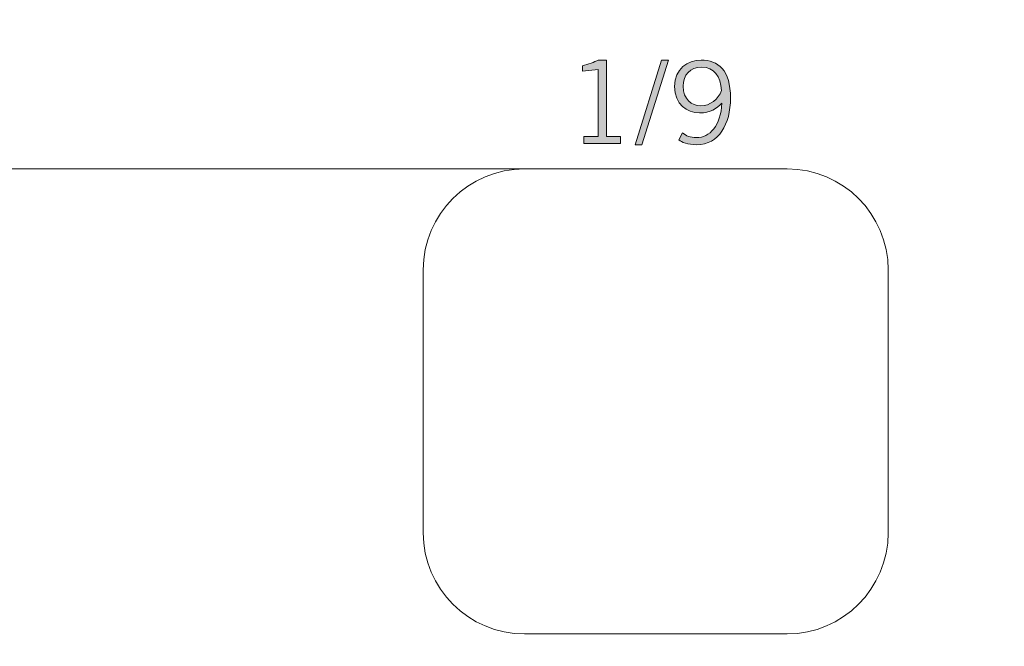
# Model space of a CAD drawing. Units: inches. Extents: x 34 to 213, y 118 to 175.
# Drawn here: x 139 to 145, y 160 to 164 of the extents above; entities that cross this region are included whole.
import ezdxf

# ---------------------------------------------------------------- set-up
doc = ezdxf.new("R2010")
doc.units = ezdxf.units.IN
doc.layers.add('EN', color=7, linetype='Continuous', lineweight=0)

# ---------------------------------------------------------------- blocks, each defined once
blk = doc.blocks.new('BLOCK_5')
at = {"layer": 'EN', "linetype": 'Continuous', "lineweight": 0}
h = blk.add_hatch(color=7, dxfattribs=at)
h.dxf.hatch_style = 2
h.paths.add_polyline_path([(142.7465, 163.3218), (142.7465, 163.3219), (142.7465, 163.3221), (142.7465, 163.3224), (142.7465, 163.3229), (142.7465, 163.3235), (142.7465, 163.3241), (142.7465, 163.3249), (142.7465, 163.3258), (142.7465, 163.3268), (142.7465, 163.3278), (142.7465, 163.3289), (142.7465, 163.3301), (142.7465, 163.3314), (142.7465, 163.3326), (142.7465, 163.334), (142.7465, 163.3353), (142.7465, 163.3367), (142.7465, 163.3382), (142.7465, 163.3396), (142.7465, 163.341), (142.7465, 163.3425), (142.7465, 163.3439), (142.7465, 163.3453), (142.7465, 163.3467), (142.7465, 163.3481), (142.7465, 163.3494), (142.7465, 163.3507), (142.7465, 163.3519), (142.7465, 163.3531), (142.7465, 163.3542), (142.7465, 163.3553), (142.7465, 163.3563), (142.7465, 163.3572), (142.7465, 163.358), (142.7465, 163.3588), (142.7465, 163.3595), (142.7465, 163.3602), (142.7465, 163.3608), (142.7465, 163.3613), (142.7465, 163.3618), (142.7465, 163.3623), (142.7465, 163.3627), (142.7465, 163.3631), (142.7465, 163.3634), (142.7465, 163.3637), (142.7465, 163.364), (142.7465, 163.3642), (142.7465, 163.3644), (142.7465, 163.3645), (142.7465, 163.3646), (142.7465, 163.3648), (142.7465, 163.3648), (142.7465, 163.3649), (142.7465, 163.365), (142.7465, 163.365), (142.7465, 163.365), (142.7465, 163.365), (142.7465, 163.365), (142.7465, 163.365), (142.7465, 163.365), (142.7465, 163.365), (142.7465, 163.365), (142.7465, 163.365), (142.7465, 163.365), (142.7464, 163.365), (142.7464, 163.365), (142.7463, 163.365), (142.7462, 163.365), (142.7461, 163.365), (142.746, 163.365), (142.7458, 163.365), (142.7456, 163.365), (142.7453, 163.365), (142.745, 163.365), (142.7447, 163.365), (142.7443, 163.365), (142.7439, 163.365), (142.7434, 163.365), (142.7429, 163.365), (142.7422, 163.365), (142.7416, 163.365), (142.7408, 163.365), (142.74, 163.365), (142.7391, 163.365), (142.7382, 163.365), (142.7372, 163.365), (142.736, 163.365), (142.7348, 163.365), (142.7335, 163.365), (142.7321, 163.365), (142.7307, 163.365), (142.7291, 163.365), (142.7274, 163.365), (142.7257, 163.365), (142.7239, 163.365), (142.722, 163.365), (142.7201, 163.365), (142.7181, 163.365), (142.7161, 163.365), (142.7141, 163.365), (142.712, 163.365), (142.7099, 163.365), (142.7077, 163.365), (142.7056, 163.365), (142.7034, 163.365), (142.7013, 163.365), (142.6991, 163.365), (142.697, 163.365), (142.6949, 163.365), (142.6928, 163.365), (142.6907, 163.365), (142.6887, 163.365), (142.6868, 163.365), (142.6848, 163.365), (142.683, 163.365), (142.6812, 163.365), (142.6794, 163.365), (142.6778, 163.365), (142.6762, 163.365), (142.6747, 163.365), (142.6733, 163.365), (142.672, 163.365), (142.6708, 163.365), (142.6697, 163.365), (142.6687, 163.365), (142.6677, 163.365), (142.6668, 163.365), (142.666, 163.365), (142.6653, 163.365), (142.6646, 163.365), (142.664, 163.365), (142.6635, 163.365), (142.663, 163.365), (142.6625, 163.365), (142.6622, 163.365), (142.6618, 163.365), (142.6615, 163.365), (142.6613, 163.365), (142.6611, 163.365), (142.6609, 163.365), (142.6608, 163.365), (142.6606, 163.365), (142.6606, 163.365), (142.6605, 163.365), (142.6604, 163.365), (142.6604, 163.365), (142.6604, 163.365), (142.6604, 163.365), (142.6604, 163.365), (142.6604, 163.365), (142.6604, 163.3651), (142.6604, 163.3651), (142.6604, 163.3651), (142.6604, 163.3652), (142.6604, 163.3654), (142.6604, 163.3657), (142.6604, 163.366), (142.6604, 163.3665), (142.6604, 163.3672), (142.6604, 163.3679), (142.6604, 163.3689), (142.6604, 163.37), (142.6604, 163.3714), (142.6604, 163.373), (142.6604, 163.3748), (142.6604, 163.3769), (142.6604, 163.3792), (142.6604, 163.3819), (142.6604, 163.3849), (142.6604, 163.3882), (142.6604, 163.3918), (142.6604, 163.3958), (142.6604, 163.4002), (142.6604, 163.405), (142.6604, 163.4102), (142.6604, 163.4158), (142.6604, 163.4219), (142.6604, 163.4284), (142.6604, 163.4355), (142.6604, 163.443), (142.6604, 163.4511), (142.6604, 163.4596), (142.6604, 163.4686), (142.6604, 163.478), (142.6604, 163.4878), (142.6604, 163.4979), (142.6604, 163.5084), (142.6604, 163.5191), (142.6604, 163.53), (142.6604, 163.5412), (142.6604, 163.5526), (142.6604, 163.564), (142.6604, 163.5756), (142.6604, 163.5873), (142.6604, 163.599), (142.6604, 163.6107), (142.6604, 163.6223), (142.6604, 163.6339), (142.6604, 163.6454), (142.6604, 163.6567), (142.6604, 163.6679), (142.6604, 163.6789), (142.6604, 163.6896), (142.6604, 163.7), (142.6604, 163.7102), (142.6604, 163.7199), (142.6604, 163.7293), (142.6604, 163.7383), (142.6604, 163.7469), (142.6604, 163.7549), (142.6604, 163.7625), (142.6604, 163.7695), (142.6604, 163.7761), (142.6604, 163.7821), (142.6604, 163.7878), (142.6604, 163.793), (142.6604, 163.7978), (142.6604, 163.8021), (142.6604, 163.8061), (142.6604, 163.8098), (142.6604, 163.8131), (142.6604, 163.8161), (142.6604, 163.8187), (142.6604, 163.8211), (142.6604, 163.8231), (142.6604, 163.825), (142.6604, 163.8265), (142.6604, 163.8279), (142.6604, 163.8291), (142.6604, 163.83), (142.6604, 163.8308), (142.6604, 163.8314), (142.6604, 163.8319), (142.6604, 163.8323), (142.6604, 163.8325), (142.6604, 163.8327), (142.6604, 163.8328), (142.6604, 163.8329), (142.6604, 163.8329), (142.6604, 163.8329), (142.6604, 163.8329), (142.6604, 163.8329), (142.6604, 163.8329), (142.6604, 163.8329), (142.6603, 163.8329), (142.6603, 163.8329), (142.6603, 163.8329), (142.6602, 163.8329), (142.6601, 163.8329), (142.6601, 163.8329), (142.66, 163.8329), (142.6598, 163.8329), (142.6597, 163.8329), (142.6595, 163.8329), (142.6593, 163.8329), (142.6591, 163.8329), (142.6589, 163.8329), (142.6586, 163.8329), (142.6583, 163.8329), (142.6579, 163.8329), (142.6575, 163.8329), (142.6571, 163.8329), (142.6566, 163.8329), (142.6561, 163.8329), (142.6556, 163.8329), (142.655, 163.8329), (142.6543, 163.8329), (142.6536, 163.8329), (142.6528, 163.8329), (142.652, 163.8329), (142.6512, 163.8329), (142.6503, 163.8329), (142.6493, 163.8329), (142.6483, 163.8329), (142.6473, 163.8329), (142.6462, 163.8329), (142.6451, 163.8329), (142.6439, 163.8329), (142.6428, 163.8329), (142.6416, 163.8329), (142.6403, 163.8329), (142.6391, 163.8329), (142.6379, 163.8329), (142.6366, 163.8329), (142.6354, 163.8329), (142.6341, 163.8329), (142.6329, 163.8329), (142.6317, 163.8329), (142.6304, 163.8329), (142.6292, 163.8329), (142.628, 163.8329), (142.6269, 163.8329), (142.6257, 163.8329), (142.6246, 163.8329), (142.6235, 163.8329), (142.6225, 163.8329), (142.6215, 163.8329), (142.6205, 163.8329), (142.6196, 163.8329), (142.6187, 163.8329), (142.6179, 163.8329), (142.6172, 163.8329), (142.6165, 163.8329), (142.6158, 163.8329), (142.6152, 163.8329), (142.6146, 163.8329), (142.6141, 163.8329), (142.6136, 163.8328), (142.6132, 163.8328), (142.6127, 163.8328), (142.6123, 163.8328), (142.612, 163.8327), (142.6116, 163.8327), (142.6113, 163.8327), (142.611, 163.8326), (142.6107, 163.8325), (142.6104, 163.8325), (142.6101, 163.8324), (142.6099, 163.8323), (142.6096, 163.8322), (142.6094, 163.8321), (142.6091, 163.832), (142.6088, 163.8318), (142.6086, 163.8317), (142.6083, 163.8315), (142.608, 163.8314), (142.6077, 163.8312), (142.6074, 163.831), (142.607, 163.8308), (142.6067, 163.8306), (142.6063, 163.8303), (142.6059, 163.8301), (142.6055, 163.8298), (142.605, 163.8295), (142.6045, 163.8292), (142.604, 163.8289), (142.6035, 163.8286), (142.6029, 163.8283), (142.6023, 163.8279), (142.6017, 163.8276), (142.6011, 163.8272), (142.6005, 163.8269), (142.5998, 163.8265), (142.5991, 163.8261), (142.5984, 163.8257), (142.5977, 163.8253), (142.5969, 163.8249), (142.5961, 163.8245), (142.5953, 163.8241), (142.5945, 163.8237), (142.5936, 163.8233), (142.5928, 163.8229), (142.5919, 163.8225), (142.591, 163.822), (142.59, 163.8216), (142.5891, 163.8212), (142.5881, 163.8208), (142.5871, 163.8204), (142.5861, 163.82), (142.5851, 163.8196), (142.584, 163.8192), (142.583, 163.8188), (142.5819, 163.8184), (142.5808, 163.818), (142.5797, 163.8176), (142.5785, 163.8172), (142.5774, 163.8169), (142.5762, 163.8165), (142.5751, 163.8161), (142.5739, 163.8157), (142.5727, 163.8154), (142.5715, 163.815), (142.5702, 163.8146), (142.569, 163.8143), (142.5678, 163.8139), (142.5665, 163.8136), (142.5653, 163.8132), (142.564, 163.8129), (142.5628, 163.8125), (142.5615, 163.8121), (142.5603, 163.8118), (142.559, 163.8114), (142.5577, 163.8111), (142.5565, 163.8107), (142.5552, 163.8104), (142.5539, 163.81), (142.5527, 163.8097), (142.5514, 163.8093), (142.5502, 163.809), (142.5489, 163.8086), (142.5477, 163.8083), (142.5464, 163.8079), (142.5452, 163.8076), (142.544, 163.8072), (142.5428, 163.8069), (142.5416, 163.8065), (142.5404, 163.8062), (142.5392, 163.8058), (142.5381, 163.8055), (142.5369, 163.8051), (142.5358, 163.8048), (142.5347, 163.8045), (142.5336, 163.8041), (142.5325, 163.8038), (142.5315, 163.8035), (142.5305, 163.8032), (142.5295, 163.8029), (142.5285, 163.8026), (142.5275, 163.8023), (142.5266, 163.802), (142.5257, 163.8017), (142.5248, 163.8014), (142.524, 163.8012), (142.5232, 163.8009), (142.5224, 163.8007), (142.5217, 163.8004), (142.521, 163.8002), (142.5203, 163.8), (142.5197, 163.7998), (142.5191, 163.7996), (142.5185, 163.7994), (142.518, 163.7992), (142.5175, 163.7991), (142.517, 163.7989), (142.5166, 163.7988), (142.5162, 163.7987), (142.5159, 163.7985), (142.5156, 163.7984), (142.5153, 163.7982), (142.515, 163.7981), (142.5147, 163.798), (142.5145, 163.7978), (142.5143, 163.7976), (142.5141, 163.7975), (142.514, 163.7973), (142.5139, 163.7971), (142.5137, 163.7969), (142.5136, 163.7967), (142.5136, 163.7965), (142.5135, 163.7962), (142.5134, 163.7959), (142.5134, 163.7956), (142.5133, 163.7953), (142.5133, 163.795), (142.5133, 163.7946), (142.5133, 163.7942), (142.5133, 163.7938), (142.5133, 163.7933), (142.5133, 163.7929), (142.5133, 163.7923), (142.5133, 163.7918), (142.5133, 163.7912), (142.5133, 163.7905), (142.5133, 163.7899), (142.5133, 163.7892), (142.5133, 163.7885), (142.5133, 163.7878), (142.5133, 163.787), (142.5133, 163.7863), (142.5133, 163.7855), (142.5133, 163.7847), (142.5133, 163.7839), (142.5133, 163.7831), (142.5133, 163.7823), (142.5133, 163.7815), (142.5133, 163.7807), (142.5133, 163.7799), (142.5133, 163.779), (142.5133, 163.7782), (142.5133, 163.7775), (142.5133, 163.7767), (142.5133, 163.7759), (142.5133, 163.7752), (142.5133, 163.7744), (142.5133, 163.7737), (142.5133, 163.7731), (142.5133, 163.7724), (142.5133, 163.7718), (142.5133, 163.7712), (142.5133, 163.7706), (142.5133, 163.7701), (142.5133, 163.7696), (142.5133, 163.7692), (142.5133, 163.7687), (142.5133, 163.7683), (142.5133, 163.768), (142.5133, 163.7676), (142.5133, 163.7673), (142.5133, 163.7671), (142.5133, 163.7668), (142.5133, 163.7666), (142.5133, 163.7664), (142.5133, 163.7662), (142.5133, 163.766), (142.5133, 163.7659), (142.5133, 163.7657), (142.5133, 163.7656), (142.5133, 163.7655), (142.5133, 163.7655), (142.5133, 163.7654), (142.5133, 163.7653), (142.5133, 163.7653), (142.5133, 163.7653), (142.5133, 163.7652), (142.5133, 163.7652), (142.5133, 163.7652), (142.5133, 163.7652), (142.5133, 163.7652), (142.5133, 163.7652), (142.5133, 163.7652), (142.5133, 163.7652), (142.5133, 163.7652), (142.5133, 163.7652), (142.5133, 163.7652), (142.5133, 163.7652), (142.5134, 163.7652), (142.5135, 163.7652), (142.5136, 163.7652), (142.5137, 163.7652), (142.5139, 163.7653), (142.5141, 163.7653), (142.5143, 163.7653), (142.5146, 163.7653), (142.5149, 163.7654), (142.5153, 163.7654), (142.5157, 163.7654), (142.5162, 163.7655), (142.5168, 163.7656), (142.5174, 163.7656), (142.5181, 163.7657), (142.5188, 163.7658), (142.5197, 163.7658), (142.5206, 163.7659), (142.5216, 163.766), (142.5226, 163.7661), (142.5238, 163.7663), (142.5251, 163.7664), (142.5264, 163.7665), (142.5279, 163.7667), (142.5295, 163.7668), (142.5311, 163.767), (142.5329, 163.7672), (142.5348, 163.7674), (142.5367, 163.7676), (142.5388, 163.7678), (142.5409, 163.768), (142.543, 163.7682), (142.5453, 163.7684), (142.5475, 163.7687), (142.5498, 163.7689), (142.5522, 163.7691), (142.5546, 163.7694), (142.557, 163.7696), (142.5594, 163.7699), (142.5618, 163.7701), (142.5643, 163.7704), (142.5667, 163.7706), (142.5691, 163.7708), (142.5715, 163.7711), (142.5738, 163.7713), (142.5762, 163.7716), (142.5784, 163.7718), (142.5807, 163.772), (142.5828, 163.7722), (142.5849, 163.7724), (142.587, 163.7726), (142.5889, 163.7728), (142.5908, 163.773), (142.5926, 163.7732), (142.5942, 163.7734), (142.5958, 163.7735), (142.5973, 163.7737), (142.5986, 163.7738), (142.5999, 163.774), (142.601, 163.7741), (142.6021, 163.7742), (142.6031, 163.7743), (142.604, 163.7744), (142.6049, 163.7745), (142.6056, 163.7745), (142.6063, 163.7746), (142.6069, 163.7747), (142.6075, 163.7747), (142.608, 163.7748), (142.6084, 163.7748), (142.6088, 163.7748), (142.6091, 163.7749), (142.6094, 163.7749), (142.6096, 163.7749), (142.6098, 163.775), (142.61, 163.775), (142.6101, 163.775), (142.6102, 163.775), (142.6103, 163.775), (142.6103, 163.775), (142.6104, 163.775), (142.6104, 163.775), (142.6104, 163.775), (142.6104, 163.775), (142.6104, 163.775), (142.6104, 163.775), (142.6104, 163.775), (142.6104, 163.7749), (142.6104, 163.7749), (142.6104, 163.7747), (142.6104, 163.7745), (142.6104, 163.7741), (142.6104, 163.7737), (142.6104, 163.7732), (142.6104, 163.7725), (142.6104, 163.7716), (142.6104, 163.7706), (142.6104, 163.7695), (142.6104, 163.7681), (142.6104, 163.7665), (142.6104, 163.7647), (142.6104, 163.7626), (142.6104, 163.7603), (142.6104, 163.7577), (142.6104, 163.7548), (142.6104, 163.7516), (142.6104, 163.7481), (142.6104, 163.7442), (142.6104, 163.74), (142.6104, 163.7355), (142.6104, 163.7305), (142.6104, 163.7252), (142.6104, 163.7195), (142.6104, 163.7133), (142.6104, 163.7067), (142.6104, 163.6996), (142.6104, 163.6922), (142.6104, 163.6843), (142.6104, 163.676), (142.6104, 163.6675), (142.6104, 163.6586), (142.6104, 163.6494), (142.6104, 163.64), (142.6104, 163.6304), (142.6104, 163.6206), (142.6104, 163.6107), (142.6104, 163.6006), (142.6104, 163.5905), (142.6104, 163.5803), (142.6104, 163.57), (142.6104, 163.5598), (142.6104, 163.5496), (142.6104, 163.5394), (142.6104, 163.5294), (142.6104, 163.5194), (142.6104, 163.5096), (142.6104, 163.5), (142.6104, 163.4906), (142.6104, 163.4815), (142.6104, 163.4726), (142.6104, 163.464), (142.6104, 163.4558), (142.6104, 163.4479), (142.6104, 163.4404), (142.6104, 163.4334), (142.6104, 163.4268), (142.6104, 163.4206), (142.6104, 163.4149), (142.6104, 163.4095), (142.6104, 163.4046), (142.6104, 163.4), (142.6104, 163.3958), (142.6104, 163.392), (142.6104, 163.3885), (142.6104, 163.3853), (142.6104, 163.3824), (142.6104, 163.3798), (142.6104, 163.3775), (142.6104, 163.3754), (142.6104, 163.3736), (142.6104, 163.372), (142.6104, 163.3706), (142.6104, 163.3694), (142.6104, 163.3684), (142.6104, 163.3676), (142.6104, 163.3669), (142.6104, 163.3663), (142.6104, 163.3659), (142.6104, 163.3656), (142.6104, 163.3654), (142.6104, 163.3652), (142.6104, 163.3651), (142.6104, 163.3651), (142.6104, 163.3651), (142.6104, 163.365), (142.6104, 163.365), (142.6104, 163.365), (142.6104, 163.365), (142.6104, 163.365), (142.6103, 163.365), (142.6103, 163.365), (142.6102, 163.365), (142.6101, 163.365), (142.61, 163.365), (142.6099, 163.365), (142.6097, 163.365), (142.6095, 163.365), (142.6092, 163.365), (142.6089, 163.365), (142.6086, 163.365), (142.6082, 163.365), (142.6078, 163.365), (142.6073, 163.365), (142.6067, 163.365), (142.6061, 163.365), (142.6054, 163.365), (142.6047, 163.365), (142.6039, 163.365), (142.603, 163.365), (142.602, 163.365), (142.601, 163.365), (142.5998, 163.365), (142.5986, 163.365), (142.5973, 163.365), (142.5959, 163.365), (142.5944, 163.365), (142.5928, 163.365), (142.5911, 163.365), (142.5894, 163.365), (142.5876, 163.365), (142.5857, 163.365), (142.5837, 163.365), (142.5817, 163.365), (142.5797, 163.365), (142.5776, 163.365), (142.5755, 163.365), (142.5733, 163.365), (142.5712, 163.365), (142.569, 163.365), (142.5668, 163.365), (142.5647, 163.365), (142.5625, 163.365), (142.5603, 163.365), (142.5582, 163.365), (142.5561, 163.365), (142.554, 163.365), (142.552, 163.365), (142.55, 163.365), (142.548, 163.365), (142.5461, 163.365), (142.5443, 163.365), (142.5425, 163.365), (142.5409, 163.365), (142.5393, 163.365), (142.5378, 163.365), (142.5364, 163.365), (142.5351, 163.365), (142.5338, 163.365), (142.5327, 163.365), (142.5317, 163.365), (142.5307, 163.365), (142.5298, 163.365), (142.529, 163.365), (142.5282, 163.365), (142.5276, 163.365), (142.5269, 163.365), (142.5264, 163.365), (142.5259, 163.365), (142.5255, 163.365), (142.5251, 163.365), (142.5247, 163.365), (142.5244, 163.365), (142.5242, 163.365), (142.524, 163.365), (142.5238, 163.365), (142.5236, 163.365), (142.5235, 163.365), (142.5234, 163.365), (142.5234, 163.365), (142.5233, 163.365), (142.5233, 163.365), (142.5233, 163.365), (142.5233, 163.365), (142.5233, 163.365), (142.5233, 163.365), (142.5233, 163.365), (142.5233, 163.365), (142.5233, 163.365), (142.5233, 163.365), (142.5233, 163.365), (142.5233, 163.365), (142.5233, 163.365), (142.5233, 163.3649), (142.5233, 163.3649), (142.5233, 163.3648), (142.5233, 163.3647), (142.5233, 163.3646), (142.5233, 163.3645), (142.5233, 163.3643), (142.5233, 163.3641), (142.5233, 163.364), (142.5233, 163.3637), (142.5233, 163.3635), (142.5233, 163.3632), (142.5233, 163.3629), (142.5233, 163.3626), (142.5233, 163.3622), (142.5233, 163.3618), (142.5233, 163.3614), (142.5233, 163.3609), (142.5233, 163.3604), (142.5233, 163.3598), (142.5233, 163.3592), (142.5233, 163.3585), (142.5233, 163.3578), (142.5233, 163.3571), (142.5233, 163.3563), (142.5233, 163.3555), (142.5233, 163.3546), (142.5233, 163.3537), (142.5233, 163.3528), (142.5233, 163.3518), (142.5233, 163.3508), (142.5233, 163.3498), (142.5233, 163.3488), (142.5233, 163.3477), (142.5233, 163.3467), (142.5233, 163.3456), (142.5233, 163.3445), (142.5233, 163.3434), (142.5233, 163.3424), (142.5233, 163.3413), (142.5233, 163.3402), (142.5233, 163.3391), (142.5233, 163.3381), (142.5233, 163.3371), (142.5233, 163.336), (142.5233, 163.3351), (142.5233, 163.3341), (142.5233, 163.3332), (142.5233, 163.3323), (142.5233, 163.3314), (142.5233, 163.3306), (142.5233, 163.3298), (142.5233, 163.329), (142.5233, 163.3283), (142.5233, 163.3277), (142.5233, 163.3271), (142.5233, 163.3265), (142.5233, 163.326), (142.5233, 163.3255), (142.5233, 163.3251), (142.5233, 163.3247), (142.5233, 163.3243), (142.5233, 163.3239), (142.5233, 163.3236), (142.5233, 163.3234), (142.5233, 163.3231), (142.5233, 163.3229), (142.5233, 163.3227), (142.5233, 163.3225), (142.5233, 163.3224), (142.5233, 163.3223), (142.5233, 163.3222), (142.5233, 163.3221), (142.5233, 163.322), (142.5233, 163.322), (142.5233, 163.3219), (142.5233, 163.3219), (142.5233, 163.3218), (142.5233, 163.3218), (142.5233, 163.3218), (142.5233, 163.3218), (142.5233, 163.3218), (142.5233, 163.3218), (142.5233, 163.3218), (142.5233, 163.3218), (142.5235, 163.3218), (142.5238, 163.3218), (142.5243, 163.3218), (142.525, 163.3218), (142.5261, 163.3218), (142.5275, 163.3218), (142.5293, 163.3218), (142.5315, 163.3218), (142.5343, 163.3218), (142.5375, 163.3218), (142.5414, 163.3218), (142.5459, 163.3218), (142.5512, 163.3218), (142.5571, 163.3218), (142.5639, 163.3218), (142.5715, 163.3218), (142.58, 163.3218), (142.5894, 163.3218), (142.5998, 163.3218), (142.6113, 163.3218), (142.6239, 163.3218), (142.6376, 163.3218), (142.6524, 163.3218), (142.6686, 163.3218), (142.686, 163.3218), (142.7048, 163.3218), (142.7249, 163.3218)])
h = blk.add_hatch(color=7, dxfattribs=at)
h.dxf.hatch_style = 2
h.paths.add_polyline_path([(143.0414, 163.8329), (142.9987, 163.8329), (142.8357, 163.3146), (142.8781, 163.3146)])
h = blk.add_hatch(color=7, dxfattribs=at)
h.paths.add_polyline_path([(143.1048, 163.3442), (143.1064, 163.3428), (143.1081, 163.3414), (143.11, 163.34), (143.112, 163.3386), (143.1142, 163.3372), (143.1166, 163.3358), (143.1191, 163.3344), (143.1217, 163.333), (143.1245, 163.3317), (143.1275, 163.3303), (143.1306, 163.329), (143.1338, 163.3278), (143.1372, 163.3265), (143.1407, 163.3253), (143.1444, 163.3242), (143.1481, 163.3231), (143.152, 163.322), (143.1561, 163.321), (143.1602, 163.32), (143.1645, 163.3192), (143.1689, 163.3183), (143.1735, 163.3176), (143.1781, 163.3169), (143.1829, 163.3163), (143.1877, 163.3158), (143.1927, 163.3154), (143.1978, 163.315), (143.203, 163.3148), (143.2083, 163.3146), (143.2137, 163.3146), (143.227, 163.315), (143.2399, 163.3162), (143.2523, 163.3183), (143.2644, 163.3211), (143.276, 163.3246), (143.2871, 163.3289), (143.2979, 163.334), (143.3082, 163.3397), (143.318, 163.3461), (143.3274, 163.3531), (143.3364, 163.3608), (143.3449, 163.3691), (143.353, 163.378), (143.3606, 163.3874), (143.3678, 163.3974), (143.3745, 163.408), (143.3808, 163.419), (143.3866, 163.4306), (143.392, 163.4426), (143.3969, 163.455), (143.4013, 163.4679), (143.4053, 163.4812), (143.4088, 163.4949), (143.4119, 163.5089), (143.4144, 163.5233), (143.4166, 163.538), (143.4182, 163.553), (143.4194, 163.5683), (143.4201, 163.5839), (143.4204, 163.5997), (143.4201, 163.6165), (143.4194, 163.6325), (143.4182, 163.6479), (143.4165, 163.6625), (143.4143, 163.6765), (143.4117, 163.6898), (143.4087, 163.7024), (143.4052, 163.7144), (143.4013, 163.7257), (143.397, 163.7364), (143.3923, 163.7464), (143.3872, 163.7559), (143.3818, 163.7647), (143.3759, 163.773), (143.3697, 163.7806), (143.3632, 163.7877), (143.3563, 163.7942), (143.3491, 163.8002), (143.3415, 163.8056), (143.3337, 163.8106), (143.3256, 163.8149), (143.3171, 163.8188), (143.3084, 163.8222), (143.2994, 163.8251), (143.2902, 163.8275), (143.2807, 163.8295), (143.271, 163.831), (143.2611, 163.8321), (143.2509, 163.8327), (143.2405, 163.8329), (143.2321, 163.8327), (143.2238, 163.8322), (143.2155, 163.8313), (143.2074, 163.83), (143.1993, 163.8284), (143.1913, 163.8264), (143.1835, 163.824), (143.1758, 163.8213), (143.1683, 163.8183), (143.161, 163.8148), (143.1539, 163.811), (143.147, 163.8069), (143.1403, 163.8024), (143.1339, 163.7975), (143.1277, 163.7923), (143.1218, 163.7867), (143.1162, 163.7807), (143.1109, 163.7744), (143.106, 163.7678), (143.1014, 163.7608), (143.0972, 163.7534), (143.0933, 163.7456), (143.0898, 163.7375), (143.0868, 163.7291), (143.0841, 163.7203), (143.0819, 163.7111), (143.0802, 163.7015), (143.0789, 163.6917), (143.0782, 163.6814), (143.0779, 163.6708), (143.0782, 163.6601), (143.0789, 163.6498), (143.0801, 163.6398), (143.0818, 163.6302), (143.0839, 163.621), (143.0864, 163.6122), (143.0894, 163.6037), (143.0927, 163.5956), (143.0964, 163.5878), (143.1004, 163.5804), (143.1048, 163.5734), (143.1095, 163.5668), (143.1146, 163.5605), (143.1199, 163.5546), (143.1254, 163.549), (143.1312, 163.5438), (143.1373, 163.539), (143.1435, 163.5345), (143.15, 163.5304), (143.1567, 163.5267), (143.1635, 163.5233), (143.1705, 163.5203), (143.1776, 163.5176), (143.1848, 163.5153), (143.1921, 163.5133), (143.1995, 163.5117), (143.2069, 163.5105), (143.2144, 163.5096), (143.222, 163.5091), (143.2295, 163.5089), (143.2364, 163.509), (143.243, 163.5092), (143.2494, 163.5097), (143.2557, 163.5103), (143.2617, 163.5111), (143.2676, 163.512), (143.2733, 163.5131), (143.2788, 163.5144), (143.2842, 163.5158), (143.2894, 163.5173), (143.2944, 163.519), (143.2993, 163.5208), (143.304, 163.5227), (143.3086, 163.5247), (143.313, 163.5268), (143.3174, 163.5291), (143.3216, 163.5314), (143.3257, 163.5339), (143.3296, 163.5364), (143.3335, 163.539), (143.3373, 163.5417), (143.341, 163.5445), (143.3446, 163.5474), (143.3481, 163.5503), (143.3515, 163.5533), (143.3548, 163.5563), (143.3581, 163.5594), (143.3614, 163.5625), (143.3645, 163.5656), (143.3676, 163.5688), (143.3668, 163.5551), (143.3655, 163.5418), (143.3639, 163.529), (143.3618, 163.5167), (143.3594, 163.5048), (143.3566, 163.4934), (143.3535, 163.4824), (143.35, 163.4719), (143.3463, 163.4618), (143.3422, 163.4522), (143.3378, 163.4431), (143.3331, 163.4345), (143.3281, 163.4263), (143.3229, 163.4185), (143.3174, 163.4113), (143.3117, 163.4045), (143.3057, 163.3981), (143.2995, 163.3922), (143.2932, 163.3868), (143.2866, 163.3819), (143.2798, 163.3774), (143.2729, 163.3734), (143.2658, 163.3699), (143.2585, 163.3668), (143.2512, 163.3642), (143.2437, 163.3621), (143.236, 163.3605), (143.2283, 163.3593), (143.2205, 163.3586), (143.2126, 163.3583), (143.2087, 163.3584), (143.2049, 163.3585), (143.2012, 163.3586), (143.1976, 163.3589), (143.1941, 163.3592), (143.1907, 163.3595), (143.1873, 163.3599), (143.1841, 163.3604), (143.1809, 163.361), (143.1778, 163.3616), (143.1748, 163.3623), (143.1718, 163.363), (143.1689, 163.3638), (143.1661, 163.3647), (143.1633, 163.3656), (143.1606, 163.3666), (143.1579, 163.3676), (143.1553, 163.3687), (143.1527, 163.3699), (143.1502, 163.3711), (143.1477, 163.3724), (143.1452, 163.3738), (143.1428, 163.3752), (143.1403, 163.3766), (143.1379, 163.3781), (143.1356, 163.3797), (143.1332, 163.3814), (143.1308, 163.383), (143.1285, 163.3848), (143.1261, 163.3866), (143.1261, 163.3864), (143.1259, 163.386), (143.1255, 163.3854), (143.1251, 163.3845), (143.1246, 163.3834), (143.1239, 163.3822), (143.1232, 163.3807), (143.1224, 163.3791), (143.1215, 163.3774), (143.1206, 163.3756), (143.1196, 163.3737), (143.1186, 163.3717), (143.1176, 163.3696), (143.1165, 163.3675), (143.1155, 163.3654), (143.1144, 163.3633), (143.1133, 163.3612), (143.1123, 163.3591), (143.1113, 163.3571), (143.1103, 163.3552), (143.1094, 163.3534), (143.1085, 163.3516), (143.1077, 163.3501), (143.107, 163.3486), (143.1064, 163.3473), (143.1058, 163.3463), (143.1054, 163.3454), (143.1051, 163.3447), (143.1049, 163.3443)])
h.paths.add_polyline_path([(143.1306, 163.672), (143.1308, 163.6788), (143.1312, 163.6855), (143.1319, 163.692), (143.1329, 163.6983), (143.1341, 163.7045), (143.1356, 163.7106), (143.1374, 163.7164), (143.1394, 163.7221), (143.1417, 163.7277), (143.1443, 163.733), (143.1471, 163.7381), (143.1501, 163.743), (143.1534, 163.7478), (143.1569, 163.7523), (143.1607, 163.7565), (143.1647, 163.7606), (143.169, 163.7644), (143.1735, 163.768), (143.1782, 163.7713), (143.1831, 163.7744), (143.1883, 163.7772), (143.1937, 163.7797), (143.1993, 163.782), (143.2051, 163.784), (143.2111, 163.7857), (143.2174, 163.7871), (143.2238, 163.7882), (143.2304, 163.789), (143.2373, 163.7895), (143.2443, 163.7897), (143.2515, 163.7895), (143.2585, 163.7889), (143.2653, 163.788), (143.2719, 163.7867), (143.2784, 163.7851), (143.2846, 163.7831), (143.2906, 163.7808), (143.2965, 163.7782), (143.3021, 163.7752), (143.3075, 163.7719), (143.3127, 163.7683), (143.3176, 163.7644), (143.3224, 163.7601), (143.3269, 163.7556), (143.3312, 163.7507), (143.3352, 163.7456), (143.339, 163.7402), (143.3426, 163.7345), (143.3459, 163.7285), (143.3489, 163.7222), (143.3517, 163.7157), (143.3542, 163.7089), (143.3565, 163.7019), (143.3585, 163.6946), (143.3602, 163.687), (143.3617, 163.6793), (143.3628, 163.6712), (143.3637, 163.663), (143.3643, 163.6545), (143.3645, 163.6458), (143.3625, 163.6405), (143.3603, 163.6354), (143.3579, 163.6303), (143.3554, 163.6253), (143.3526, 163.6204), (143.3497, 163.6157), (143.3466, 163.611), (143.3434, 163.6065), (143.3399, 163.6021), (143.3364, 163.5979), (143.3326, 163.5938), (143.3288, 163.5899), (143.3247, 163.5861), (143.3206, 163.5825), (143.3162, 163.5791), (143.3118, 163.5758), (143.3072, 163.5728), (143.3024, 163.5699), (143.2976, 163.5672), (143.2926, 163.5647), (143.2875, 163.5624), (143.2822, 163.5604), (143.2769, 163.5585), (143.2714, 163.5569), (143.2658, 163.5555), (143.2602, 163.5544), (143.2544, 163.5535), (143.2485, 163.5528), (143.2425, 163.5524), (143.2364, 163.5523), (143.2311, 163.5524), (143.2257, 163.5528), (143.2205, 163.5535), (143.2152, 163.5545), (143.21, 163.5558), (143.2049, 163.5573), (143.1998, 163.5591), (143.1949, 163.5611), (143.19, 163.5634), (143.1852, 163.566), (143.1806, 163.5689), (143.1761, 163.572), (143.1717, 163.5754), (143.1675, 163.579), (143.1635, 163.583), (143.1596, 163.5871), (143.1559, 163.5915), (143.1525, 163.5962), (143.1492, 163.6012), (143.1462, 163.6064), (143.1434, 163.6118), (143.1408, 163.6175), (143.1385, 163.6235), (143.1365, 163.6297), (143.1348, 163.6361), (143.1333, 163.6428), (143.1321, 163.6497), (143.1313, 163.6569), (143.1308, 163.6643)])
at = {"layer": 'EN'}
blk.add_lwpolyline([(142.9987, 163.8329), (142.8357, 163.3146), (142.8781, 163.3146), (143.0414, 163.8329)], close=True, dxfattribs=at)
for points, knots in [([(142.7465, 163.3218), (142.7465, 163.3218), (142.7465, 163.365), (142.7465, 163.365), (142.7465, 163.365), (142.6604, 163.365), (142.6604, 163.365), (142.6604, 163.365), (142.6604, 163.8329), (142.6604, 163.8329), (142.6604, 163.8329), (142.6104, 163.8329), (142.6104, 163.8329), (142.588, 163.8189), (142.5481, 163.8088), (142.5133, 163.7978), (142.5133, 163.7978), (142.5133, 163.7652), (142.5133, 163.7652), (142.5133, 163.7652), (142.6104, 163.775), (142.6104, 163.775), (142.6104, 163.775), (142.6104, 163.365), (142.6104, 163.365), (142.6104, 163.365), (142.5233, 163.365), (142.5233, 163.365), (142.5233, 163.365), (142.5233, 163.3218), (142.5233, 163.3218), (142.5233, 163.3218), (142.7465, 163.3218), (142.7465, 163.3218), (142.7465, 163.3218), (142.7465, 163.3218), (142.7465, 163.3218)], [0, 0, 0, 0, 1, 1, 1, 2, 2, 2, 3, 3, 3, 4, 4, 4, 5, 5, 5, 6, 6, 6, 7, 7, 7, 8, 8, 8, 9, 9, 9, 10, 10, 10, 11, 11, 11, 12, 12, 12, 12]), ([(143.1048, 163.3442), (143.1196, 163.3303), (143.1592, 163.3146), (143.2137, 163.3146), (143.349, 163.3146), (143.4204, 163.4405), (143.4204, 163.5997), (143.4204, 163.7712), (143.3453, 163.8329), (143.2405, 163.8329), (143.1565, 163.8329), (143.0779, 163.7786), (143.0779, 163.6708), (143.0779, 163.5619), (143.1541, 163.5089), (143.2295, 163.5089), (143.2991, 163.5089), (143.3366, 163.5368), (143.3676, 163.5688), (143.3611, 163.4293), (143.2919, 163.3583), (143.2126, 163.3583), (143.173, 163.3583), (143.1496, 163.3683), (143.1261, 163.3866), (143.1261, 163.3866), (143.1048, 163.3442), (143.1048, 163.3442), (143.1048, 163.3442), (143.1048, 163.3442), (143.1048, 163.3442)], [0, 0, 0, 0, 1, 1, 1, 2, 2, 2, 3, 3, 3, 4, 4, 4, 5, 5, 5, 6, 6, 6, 7, 7, 7, 8, 8, 8, 9, 9, 9, 10, 10, 10, 10]), ([(143.1306, 163.672), (143.1306, 163.7406), (143.173, 163.7897), (143.2443, 163.7897), (143.317, 163.7897), (143.3632, 163.7338), (143.3645, 163.6458), (143.3453, 163.5926), (143.2977, 163.5523), (143.2364, 163.5523), (143.183, 163.5523), (143.1306, 163.5941), (143.1306, 163.672), (143.1306, 163.672), (143.1306, 163.672), (143.1306, 163.672)], [0, 0, 0, 0, 1, 1, 1, 2, 2, 2, 3, 3, 3, 4, 4, 4, 5, 5, 5, 5])]:
    blk.add_open_spline(points, degree=3, knots=knots, dxfattribs=at)

msp = doc.modelspace()

# ---------------------------------------------------------------- linework, layer by layer
at = {"layer": 'EN', "color": 7}
msp.add_line((142.1588, 163.1664), (122.0628, 163.1664), dxfattribs=at)
for points, knots in [([(132.167, 170.4563), (132.167, 170.4563), (164.8874, 170.4563), (164.8874, 170.4563), (164.8874, 170.4563), (164.9267, 170.2792), (164.9267, 170.2792), (166.5445, 159.7701), (167.731, 149.3799), (168.409, 138.5886), (168.409, 138.5886), (168.409, 138.5459), (168.409, 138.5459), (168.409, 136.5333), (166.9497, 134.8486), (165.0135, 134.5947), (159.6213, 133.875), (154.1539, 133.5691), (148.5642, 133.5691), (142.9883, 133.5691), (137.4982, 133.9391), (132.1177, 134.655), (130.1464, 134.8817), (128.7343, 136.5133), (128.7343, 138.5459), (128.7343, 138.6348), (128.7374, 138.723), (128.7484, 138.8101), (129.4298, 149.4317), (130.5522, 159.9313), (132.1453, 170.2792), (132.1453, 170.2792), (132.167, 170.4563), (132.167, 170.4563), (132.167, 170.4563), (132.167, 170.4563), (132.167, 170.4563)], [0, 0, 0, 0, 1, 1, 1, 2, 2, 2, 3, 3, 3, 4, 4, 4, 5, 5, 5, 6, 6, 6, 7, 7, 7, 8, 8, 8, 9, 9, 9, 10, 10, 10, 11, 11, 11, 12, 12, 12, 12]), ([(142.1588, 163.1668), (142.1588, 163.1668), (143.7669, 163.1668), (143.7669, 163.1668), (144.1087, 163.1668), (144.3857, 162.89), (144.3857, 162.548), (144.3857, 162.548), (144.3857, 160.939), (144.3857, 160.939), (144.3857, 160.5973), (144.1087, 160.3204), (143.7669, 160.3204), (143.7669, 160.3204), (142.1588, 160.3204), (142.1588, 160.3204), (141.8163, 160.3204), (141.5393, 160.5973), (141.5393, 160.939), (141.5393, 160.939), (141.5393, 162.548), (141.5393, 162.548), (141.5393, 162.89), (141.8163, 163.1668), (142.1588, 163.1668), (142.1588, 163.1668), (142.1588, 163.1668), (142.1588, 163.1668)], [0, 0, 0, 0, 1, 1, 1, 2, 2, 2, 3, 3, 3, 4, 4, 4, 5, 5, 5, 6, 6, 6, 7, 7, 7, 8, 8, 8, 9, 9, 9, 9])]:
    msp.add_open_spline(points, degree=3, knots=knots, dxfattribs=at)

# ---------------------------------------------------------------- block references
at = {"layer": 'EN'}
msp.add_blockref('BLOCK_5', (0, 0), dxfattribs=at)

doc.saveas('drawing.dxf')
